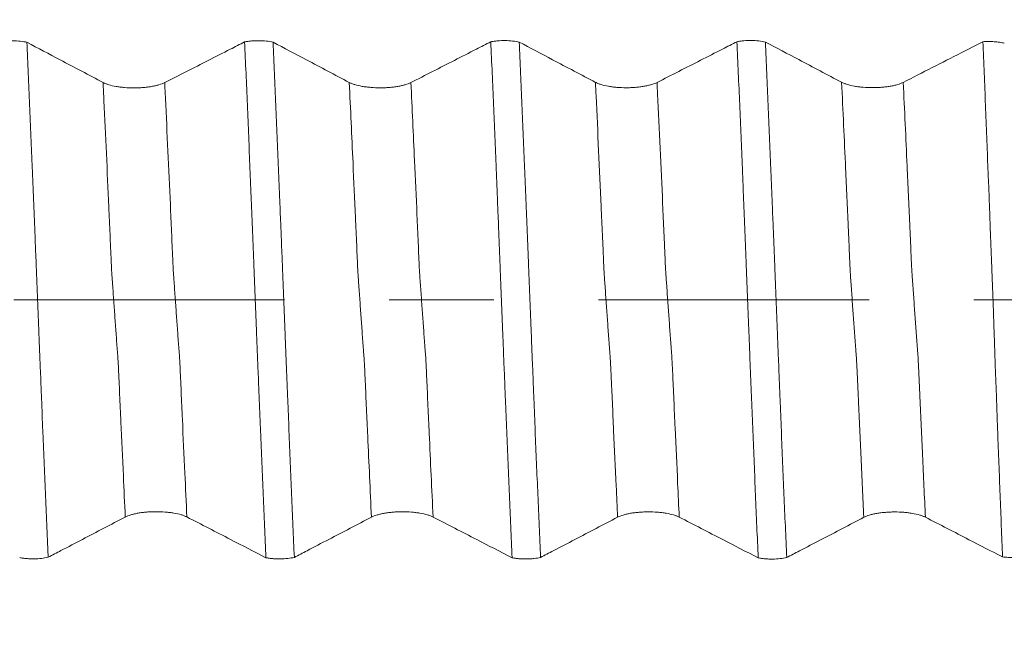
# Model space of a CAD drawing. Units: millimetres. Extents: x -43 to 88, y -82 to 30.
# Drawn here: x 60 to 64, y -1 to 1 of the extents above; entities that cross this region are included whole.
import ezdxf

# ---------------------------------------------------------------- set-up
doc = ezdxf.new("R2010")
doc.units = ezdxf.units.MM
doc.linetypes.add('CENTER', pattern=[47.5, 22, -8.5, 8.5, -8.5])
for name, color, linetype in [('1', 4, 'Continuous'), ('2', 7, 'Continuous'), ('SK2', 7, 'Continuous'), ('SK4', 2, 'CENTER')]:
    doc.layers.add(name, color=color, linetype=linetype)
doc.styles.add('iso_b_vert', font='simplex.shx')
doc.dimstyles.get("Standard").update_dxf_attribs({"dimtxt": 0.18, "dimasz": 0.18, "dimexe": 0.18, "dimexo": 0.0625, "dimgap": 0.09, "dimtad": 1, "dimzin": 0, "dimdsep": 52, "dimtxsty": 'Standard', "dimcen": 0.09, "dimadec": 0, "dimazin": 0, "dimtfac": 1, "dimtdec": 4, "dimtofl": 0, "dimtmove": 0, "dimatfit": 3, "dimfxl": 1, "dimtolj": 1, "dimtzin": 0, "dimarcsym": 0})

# ---------------------------------------------------------------- blocks, each defined once
blk = doc.blocks.new('_U2')
at = {"layer": 'SK2', "lineweight": 13}
for p, q in [((64, 1.5875), (64, 14.778144)), ((67, 5.663843), (67, 14.778144)), ((74.5, 12.778144), (56.5, 12.778144))]:
    blk.add_line(p, q, dxfattribs=at)
at = {"layer": 'SK2', "lineweight": 18}
for points in [[(64, 12.778144), (60.500002, 12.31736), (60.499998, 13.238928)], [(67, 12.778144), (70.499998, 13.238928), (70.500002, 12.31736)]]:
    blk.add_solid(points, dxfattribs=at)
at = {"layer": 'SK2', "lineweight": 18, "attachment_point": 7, "line_spacing_factor": 1.084337, "style": 'iso_b_vert'}
for s, insert, char_height in [('\\W0.5404;3', (63.642534, 20.663259), 3), ("\\W0.6474;'C'", (63.669034, 13.560778), 3.5)]:
    blk.add_mtext(s, dxfattribs=dict(at, insert=insert, char_height=char_height))
blk = doc.blocks.new('_U4')
at = {"layer": '2', "lineweight": 13}
for p, q in [((37.25, -1.5875), (37.25, -24.576343)), ((67, -5.663843), (67, -24.576343)), ((67, -22.576343), (37.25, -22.576343))]:
    blk.add_line(p, q, dxfattribs=at)
at = {"layer": '2', "lineweight": 18}
for points in [[(37.25, -22.576343), (40.749998, -22.11556), (40.750002, -23.037127)], [(67, -22.576343), (63.500002, -23.037127), (63.499998, -22.11556)]]:
    blk.add_solid(points, dxfattribs=at)
at = {"layer": '2', "lineweight": 18, "insert": (48.763544, -21.691229), "char_height": 3, "attachment_point": 7, "line_spacing_factor": 1.084337, "style": 'iso_b_vert'}
blk.add_mtext('\\W0.7346;29.8', dxfattribs=at)

msp = doc.modelspace()

# ---------------------------------------------------------------- linework, layer by layer
at = {"layer": '1', "lineweight": 18}
for points, knots in [([(60.0627, 1.0463), (60.067, 1.0471), (60.0715, 1.0479), (60.0808, 1.0492), (60.0857, 1.0497), (60.1006, 1.051), (60.1108, 1.0513), (60.1316, 1.0511), (60.1416, 1.0505), (60.1611, 1.0484), (60.1701, 1.047), (60.1783, 1.0451)], [0, 0, 0, 0, 0.125, 0.125, 0.25, 0.25, 0.5, 0.5, 0.75, 0.75, 1, 1, 1, 1]), ([(60.4877, 0.8818), (60.4587, 0.8971), (60.4297, 0.9124), (60.3718, 0.943), (60.3428, 0.9583), (60.2686, 0.9974), (60.2235, 1.0212), (60.1783, 1.0451)], [0, 0, 0, 0, 0.281203, 0.281203, 0.562406, 0.562406, 1, 1, 1, 1]), ([(60.1783, 1.0451), (60.182, 0.9607), (60.1856, 0.8758), (60.1911, 0.7476), (60.1929, 0.7047), (60.1966, 0.6187), (60.1983, 0.5756), (60.201, 0.5108), (60.2019, 0.4891), (60.2037, 0.4457), (60.2046, 0.4239), (60.2059, 0.3913), (60.2063, 0.3804), (60.2072, 0.3587), (60.2076, 0.3478), (60.2085, 0.3259), (60.2091, 0.3149), (60.21, 0.2929), (60.2104, 0.2819), (60.2113, 0.2597), (60.2117, 0.2486), (60.2125, 0.2262), (60.213, 0.2149), (60.2144, 0.181), (60.2153, 0.1583), (60.2181, 0.0904), (60.2199, 0.0452), (60.2234, -0.0452), (60.2252, -0.0904), (60.2279, -0.158), (60.2288, -0.1806), (60.2306, -0.2257), (60.2314, -0.2483), (60.2329, -0.2816), (60.2334, -0.2926), (60.2343, -0.3146), (60.2347, -0.3256), (60.2354, -0.3476), (60.2358, -0.3585), (60.2367, -0.3803), (60.2372, -0.3912), (60.2394, -0.4456), (60.2411, -0.4891), (60.25, -0.7055), (60.2573, -0.8764), (60.2646, -1.0451)], [0, 0, 0, 0, 0.125, 0.125, 0.1875, 0.1875, 0.25, 0.25, 0.28125, 0.28125, 0.3125, 0.3125, 0.328125, 0.328125, 0.34375, 0.34375, 0.359375, 0.359375, 0.375, 0.375, 0.390625, 0.390625, 0.40625, 0.40625, 0.4375, 0.4375, 0.5, 0.5, 0.5625, 0.5625, 0.59375, 0.59375, 0.625, 0.625, 0.640625, 0.640625, 0.65625, 0.65625, 0.671875, 0.671875, 0.6875, 0.6875, 0.75, 0.75, 1, 1, 1, 1]), ([(61.0627, 1.0467), (61.0432, 1.0367), (61.0237, 1.0268), (60.9744, 1.0016), (60.9446, 0.9865), (60.8559, 0.9413), (60.797, 0.9113), (60.738, 0.8814)], [0, 0, 0, 0, 0.180485, 0.180485, 0.455802, 0.455802, 1, 1, 1, 1]), ([(61.0627, 1.0467), (61.067, 1.0475), (61.0715, 1.0483), (61.0808, 1.0495), (61.0857, 1.0501), (61.1006, 1.0514), (61.1108, 1.0517), (61.1316, 1.0515), (61.1416, 1.0509), (61.1611, 1.0488), (61.1702, 1.0473), (61.1783, 1.0454)], [0, 0, 0, 0, 0.125, 0.125, 0.25, 0.25, 0.5, 0.5, 0.75, 0.75, 1, 1, 1, 1]), ([(61.1489, -1.0467), (61.1452, -0.9623), (61.1416, -0.8772), (61.1344, -0.7061), (61.1308, -0.62), (61.1263, -0.5118), (61.1254, -0.4901), (61.1236, -0.4466), (61.1228, -0.4249), (61.121, -0.3814), (61.12, -0.3596), (61.1189, -0.3267), (61.1186, -0.3158), (61.1176, -0.2937), (61.1169, -0.2827), (61.1154, -0.2493), (61.1147, -0.2269), (61.113, -0.1817), (61.1121, -0.1589), (61.1094, -0.091), (61.1076, -0.0457), (61.1041, 0.0447), (61.1023, 0.0899), (61.0996, 0.1576), (61.0987, 0.1802), (61.0969, 0.2253), (61.096, 0.2479), (61.0947, 0.2813), (61.0944, 0.2925), (61.0935, 0.3146), (61.0929, 0.3256), (61.092, 0.3475), (61.0916, 0.3584), (61.0907, 0.3803), (61.0885, 0.4349), (61.0862, 0.4893), (61.0826, 0.5761), (61.0809, 0.6194), (61.0774, 0.7056), (61.0756, 0.7486), (61.0701, 0.8771), (61.0664, 0.9621), (61.0627, 1.0467)], [0, 0, 0, 0, 0.125, 0.125, 0.25, 0.25, 0.28125, 0.28125, 0.3125, 0.3125, 0.34375, 0.34375, 0.359375, 0.359375, 0.375, 0.375, 0.40625, 0.40625, 0.4375, 0.4375, 0.5, 0.5, 0.5625, 0.5625, 0.59375, 0.59375, 0.625, 0.625, 0.640625, 0.640625, 0.65625, 0.65625, 0.671875, 0.671875, 0.6875, 0.75, 0.75, 0.8125, 0.8125, 0.875, 0.875, 1, 1, 1, 1]), ([(61.4877, 0.8822), (61.4587, 0.8975), (61.4298, 0.9128), (61.3718, 0.9434), (61.3428, 0.9587), (61.2686, 0.9978), (61.2235, 1.0216), (61.1783, 1.0454)], [0, 0, 0, 0, 0.281256, 0.281256, 0.562512, 0.562512, 1, 1, 1, 1]), ([(61.1783, 1.0454), (61.182, 0.9611), (61.1857, 0.8762), (61.1929, 0.7053), (61.1965, 0.6193), (61.2019, 0.4896), (61.2037, 0.4461), (61.2059, 0.3918), (61.2063, 0.3809), (61.2071, 0.3591), (61.2075, 0.3483), (61.2085, 0.3264), (61.209, 0.3154), (61.21, 0.2934), (61.2104, 0.2824), (61.2117, 0.2491), (61.2125, 0.2267), (61.2144, 0.1815), (61.2154, 0.1588), (61.2181, 0.0909), (61.2198, 0.0456), (61.2234, -0.0448), (61.2252, -0.0899), (61.2279, -0.1576), (61.2288, -0.1802), (61.2305, -0.2253), (61.2314, -0.2479), (61.2328, -0.2812), (61.2333, -0.2923), (61.2342, -0.3143), (61.2346, -0.3254), (61.2354, -0.3473), (61.2358, -0.3582), (61.2367, -0.3801), (61.2372, -0.391), (61.2394, -0.4454), (61.2411, -0.4889), (61.2447, -0.5756), (61.2465, -0.6188), (61.2501, -0.7049), (61.2555, -0.8336), (61.2609, -0.9611), (61.2646, -1.0455)], [0, 0, 0, 0, 0.125, 0.125, 0.25, 0.25, 0.3125, 0.3125, 0.328125, 0.328125, 0.34375, 0.34375, 0.359375, 0.359375, 0.375, 0.375, 0.40625, 0.40625, 0.4375, 0.4375, 0.5, 0.5, 0.5625, 0.5625, 0.59375, 0.59375, 0.625, 0.625, 0.640625, 0.640625, 0.65625, 0.65625, 0.671875, 0.671875, 0.6875, 0.6875, 0.75, 0.75, 0.8125, 0.8125, 0.875, 1, 1, 1, 1]), ([(62.0627, 1.0471), (62.0432, 1.0371), (62.0237, 1.0271), (61.9744, 1.002), (61.9446, 0.9868), (61.8559, 0.9417), (61.797, 0.9117), (61.738, 0.8817)], [0, 0, 0, 0, 0.180576, 0.180576, 0.455869, 0.455869, 1, 1, 1, 1]), ([(62.0627, 1.0471), (62.067, 1.0479), (62.0715, 1.0487), (62.0808, 1.0499), (62.0857, 1.0505), (62.1006, 1.0517), (62.1108, 1.0521), (62.1316, 1.0519), (62.1416, 1.0513), (62.1611, 1.0492), (62.1701, 1.0477), (62.1783, 1.0458)], [0, 0, 0, 0, 0.125, 0.125, 0.25, 0.25, 0.5, 0.5, 0.75, 0.75, 1, 1, 1, 1]), ([(62.149, -1.047), (62.1454, -0.9627), (62.1418, -0.8776), (62.1363, -0.7493), (62.1345, -0.7064), (62.1308, -0.6203), (62.1289, -0.5772), (62.1255, -0.4906), (62.1238, -0.4472), (62.1214, -0.3927), (62.1209, -0.3818), (62.12, -0.36), (62.1197, -0.3491), (62.1189, -0.3273), (62.1185, -0.3163), (62.1176, -0.2943), (62.1171, -0.2832), (62.1159, -0.2609), (62.1154, -0.2498), (62.1147, -0.2274), (62.1144, -0.2161), (62.1136, -0.1935), (62.1131, -0.1822), (62.1121, -0.1595), (62.1117, -0.1482), (62.1094, -0.0915), (62.1077, -0.0462), (62.1041, 0.0442), (62.1024, 0.0894), (62.0998, 0.1571), (62.0989, 0.1797), (62.097, 0.2247), (62.096, 0.2473), (62.0942, 0.2921), (62.0936, 0.3142), (62.0921, 0.3471), (62.0916, 0.3581), (62.0906, 0.38), (62.0902, 0.3909), (62.0895, 0.4128), (62.089, 0.4237), (62.0881, 0.4455), (62.0877, 0.4564), (62.0863, 0.4891), (62.0854, 0.5109), (62.0827, 0.576), (62.0809, 0.6193), (62.0773, 0.7056), (62.0755, 0.7486), (62.0701, 0.8773), (62.0664, 0.9624), (62.0627, 1.0471)], [0, 0, 0, 0, 0.125, 0.125, 0.1875, 0.1875, 0.25, 0.25, 0.3125, 0.3125, 0.328125, 0.328125, 0.34375, 0.34375, 0.359375, 0.359375, 0.375, 0.375, 0.390625, 0.390625, 0.40625, 0.40625, 0.421875, 0.421875, 0.4375, 0.4375, 0.5, 0.5, 0.5625, 0.5625, 0.59375, 0.59375, 0.625, 0.625, 0.65625, 0.65625, 0.671875, 0.671875, 0.6875, 0.6875, 0.703125, 0.703125, 0.71875, 0.71875, 0.75, 0.75, 0.8125, 0.8125, 0.875, 0.875, 1, 1, 1, 1]), ([(62.4877, 0.8825), (62.4587, 0.8979), (62.4297, 0.9132), (62.3717, 0.9438), (62.3427, 0.9591), (62.2686, 0.9982), (62.2235, 1.022), (62.1783, 1.0458)], [0, 0, 0, 0, 0.281245, 0.281245, 0.56249, 0.56249, 1, 1, 1, 1]), ([(62.1783, 1.0458), (62.182, 0.9614), (62.1856, 0.8764), (62.1911, 0.7481), (62.1929, 0.7052), (62.1965, 0.6191), (62.1983, 0.576), (62.201, 0.511), (62.2019, 0.4894), (62.2033, 0.4567), (62.2038, 0.4459), (62.2046, 0.4241), (62.205, 0.4133), (62.2058, 0.3915), (62.2062, 0.3807), (62.2072, 0.3588), (62.2076, 0.3479), (62.2086, 0.326), (62.2091, 0.3151), (62.2099, 0.2931), (62.2104, 0.282), (62.2118, 0.2486), (62.2126, 0.2262), (62.2144, 0.181), (62.2153, 0.1583), (62.218, 0.0904), (62.2199, 0.0452), (62.2234, -0.0452), (62.2253, -0.0904), (62.2279, -0.1581), (62.2287, -0.1807), (62.2305, -0.2258), (62.2314, -0.2484), (62.2334, -0.2928), (62.2343, -0.3148), (62.2359, -0.3587), (62.2368, -0.3805), (62.2394, -0.4459), (62.2411, -0.4894), (62.2464, -0.6194), (62.2501, -0.7054), (62.2574, -0.8764), (62.2611, -0.9614), (62.2648, -1.0457)], [0, 0, 0, 0, 0.125, 0.125, 0.1875, 0.1875, 0.25, 0.25, 0.28125, 0.28125, 0.296875, 0.296875, 0.3125, 0.3125, 0.328125, 0.328125, 0.34375, 0.34375, 0.359375, 0.359375, 0.375, 0.375, 0.40625, 0.40625, 0.4375, 0.4375, 0.5, 0.5, 0.5625, 0.5625, 0.59375, 0.59375, 0.625, 0.625, 0.65625, 0.65625, 0.6875, 0.6875, 0.75, 0.75, 0.875, 0.875, 1, 1, 1, 1]), ([(63.0626, 1.0474), (63.0431, 1.0375), (63.0235, 1.0275), (62.9743, 1.0024), (62.9445, 0.9872), (62.8558, 0.9421), (62.7969, 0.9121), (62.7379, 0.8821)], [0, 0, 0, 0, 0.18045, 0.18045, 0.455781, 0.455781, 1, 1, 1, 1]), ([(63.0626, 1.0474), (63.0668, 1.0483), (63.0713, 1.049), (63.0806, 1.0503), (63.0855, 1.0508), (63.1004, 1.0521), (63.1107, 1.0525), (63.1314, 1.0523), (63.1415, 1.0517), (63.161, 1.0496), (63.17, 1.0481), (63.1782, 1.0462)], [0, 0, 0, 0, 0.125, 0.125, 0.25, 0.25, 0.5, 0.5, 0.75, 0.75, 1, 1, 1, 1]), ([(63.1488, -1.0474), (63.1451, -0.9628), (63.1415, -0.8776), (63.1343, -0.7062), (63.1307, -0.62), (63.1254, -0.4899), (63.1236, -0.4464), (63.121, -0.381), (63.1201, -0.3591), (63.1188, -0.3262), (63.1184, -0.3153), (63.1174, -0.2931), (63.1169, -0.282), (63.1155, -0.2486), (63.1149, -0.2262), (63.1137, -0.1923), (63.1133, -0.1809), (63.1123, -0.1582), (63.1118, -0.1469), (63.1092, -0.0902), (63.1076, -0.0448), (63.1041, 0.0458), (63.1023, 0.0911), (63.0996, 0.1589), (63.0987, 0.1815), (63.097, 0.2268), (63.0962, 0.2494), (63.0946, 0.2827), (63.094, 0.2937), (63.0932, 0.3158), (63.0929, 0.3269), (63.0917, 0.3599), (63.0907, 0.3816), (63.0889, 0.4252), (63.088, 0.447), (63.0863, 0.4905), (63.0854, 0.5122), (63.0809, 0.6206), (63.0773, 0.7067), (63.07, 0.8779), (63.0663, 0.9629), (63.0626, 1.0474)], [0, 0, 0, 0, 0.125, 0.125, 0.25, 0.25, 0.3125, 0.3125, 0.34375, 0.34375, 0.359375, 0.359375, 0.375, 0.375, 0.40625, 0.40625, 0.421875, 0.421875, 0.4375, 0.4375, 0.5, 0.5, 0.5625, 0.5625, 0.59375, 0.59375, 0.625, 0.625, 0.640625, 0.640625, 0.65625, 0.65625, 0.6875, 0.6875, 0.71875, 0.71875, 0.75, 0.75, 0.875, 0.875, 1, 1, 1, 1]), ([(63.4878, 0.8829), (63.4588, 0.8982), (63.4299, 0.9134), (63.372, 0.944), (63.343, 0.9593), (63.2688, 0.9985), (63.2235, 1.0223), (63.1782, 1.0462)], [0, 0, 0, 0, 0.280703, 0.280703, 0.561406, 0.561406, 1, 1, 1, 1]), ([(63.1782, 1.0462), (63.1819, 0.9619), (63.1856, 0.8769), (63.1929, 0.7059), (63.1966, 0.6199), (63.201, 0.5118), (63.2019, 0.4901), (63.2036, 0.4467), (63.2046, 0.425), (63.2059, 0.3924), (63.2062, 0.3815), (63.2071, 0.3598), (63.2075, 0.3489), (63.2085, 0.327), (63.2091, 0.316), (63.21, 0.2939), (63.2104, 0.2829), (63.2116, 0.2497), (63.2126, 0.2273), (63.2144, 0.182), (63.2153, 0.1594), (63.218, 0.0915), (63.2198, 0.0462), (63.2234, -0.0442), (63.2252, -0.0893), (63.2278, -0.157), (63.2287, -0.1796), (63.23, -0.2134), (63.2305, -0.2247), (63.2315, -0.2472), (63.232, -0.2584), (63.2329, -0.2807), (63.2332, -0.2918), (63.2341, -0.3139), (63.2346, -0.3249), (63.2359, -0.3578), (63.2367, -0.3797), (63.2394, -0.4452), (63.2411, -0.4888), (63.2464, -0.619), (63.25, -0.7052), (63.2573, -0.8765), (63.2609, -0.9616), (63.2646, -1.0462)], [0, 0, 0, 0, 0.125, 0.125, 0.25, 0.25, 0.28125, 0.28125, 0.3125, 0.3125, 0.328125, 0.328125, 0.34375, 0.34375, 0.359375, 0.359375, 0.375, 0.375, 0.40625, 0.40625, 0.4375, 0.4375, 0.5, 0.5, 0.5625, 0.5625, 0.59375, 0.59375, 0.609375, 0.609375, 0.625, 0.625, 0.640625, 0.640625, 0.65625, 0.65625, 0.6875, 0.6875, 0.75, 0.75, 0.875, 0.875, 1, 1, 1, 1]), ([(64.0619, 1.0473), (64.0323, 1.0322), (64.0027, 1.0171), (63.934, 0.9821), (63.8948, 0.9621), (63.8165, 0.9223), (63.7773, 0.9024), (63.7381, 0.8824)], [0, 0, 0, 0, 0.274637, 0.274637, 0.637318, 0.637318, 1, 1, 1, 1]), ([(64.0619, 1.0473), (64.0693, 1.0479), (64.0769, 1.0482), (64.0925, 1.0483), (64.1001, 1.0481), (64.1151, 1.0471), (64.1225, 1.0463), (64.1328, 1.0448), (64.1361, 1.0442), (64.1425, 1.0429), (64.1457, 1.0422), (64.1486, 1.0415)], [0, 0, 0, 0, 0.25, 0.25, 0.5, 0.5, 0.75, 0.75, 0.875, 0.875, 1, 1, 1, 1]), ([(64.0619, 1.0473), (64.0654, 0.9622), (64.0688, 0.8765), (64.0738, 0.747), (64.0755, 0.7037), (64.0788, 0.6168), (64.0805, 0.5731), (64.0832, 0.5076), (64.0842, 0.4858), (64.086, 0.4421), (64.0869, 0.4201), (64.0885, 0.3762), (64.0893, 0.354), (64.0907, 0.3097), (64.0914, 0.2875), (64.0931, 0.243), (64.0941, 0.2207), (64.096, 0.176), (64.097, 0.1536), (64.0997, 0.0861), (64.1013, 0.0409), (64.1037, -0.0273), (64.1045, -0.0501), (64.1057, -0.0844), (64.106, -0.0958), (64.1068, -0.1187), (64.1072, -0.1302), (64.1083, -0.1644), (64.1091, -0.187), (64.1106, -0.2317), (64.1114, -0.2539), (64.1129, -0.2979), (64.1137, -0.3198), (64.1152, -0.3524), (64.1157, -0.3632), (64.1166, -0.3848), (64.1169, -0.3956), (64.1179, -0.4279), (64.1186, -0.4494), (64.12, -0.4924), (64.1208, -0.5138), (64.1233, -0.5782), (64.125, -0.621), (64.1283, -0.7064), (64.1299, -0.7489), (64.1349, -0.876), (64.1381, -0.9602), (64.1415, -1.0439)], [0, 0, 0, 0, 0.125, 0.125, 0.1875, 0.1875, 0.25, 0.25, 0.28125, 0.28125, 0.3125, 0.3125, 0.34375, 0.34375, 0.375, 0.375, 0.40625, 0.40625, 0.4375, 0.4375, 0.5, 0.5, 0.53125, 0.53125, 0.546875, 0.546875, 0.5625, 0.5625, 0.59375, 0.59375, 0.625, 0.625, 0.65625, 0.65625, 0.671875, 0.671875, 0.6875, 0.6875, 0.71875, 0.71875, 0.75, 0.75, 0.8125, 0.8125, 0.875, 0.875, 1, 1, 1, 1]), ([(60.738, 0.8814), (60.7315, 0.8781), (60.7238, 0.8751), (60.7103, 0.8711), (60.7055, 0.8699), (60.6954, 0.8676), (60.6849, 0.8655), (60.6736, 0.8639), (60.6618, 0.8625), (60.6558, 0.8619), (60.6437, 0.8609), (60.6375, 0.8606), (60.6251, 0.8601), (60.6187, 0.86), (60.5997, 0.86), (60.5873, 0.8605), (60.5691, 0.862), (60.563, 0.8626), (60.5514, 0.8641), (60.5458, 0.8649), (60.5295, 0.8677), (60.5194, 0.8701), (60.5061, 0.8741), (60.502, 0.8755), (60.4944, 0.8785), (60.4909, 0.8801), (60.4877, 0.8818)], [0, 0, 0, 0, 0.125, 0.125, 0.1875, 0.1875, 0.25, 0.3125, 0.3125, 0.375, 0.375, 0.4375, 0.4375, 0.5, 0.5, 0.625, 0.625, 0.6875, 0.6875, 0.75, 0.75, 0.875, 0.875, 0.9375, 0.9375, 1, 1, 1, 1]), ([(61.738, 0.8817), (61.7316, 0.8785), (61.7238, 0.8755), (61.7103, 0.8715), (61.7055, 0.8703), (61.6954, 0.868), (61.6849, 0.8659), (61.6736, 0.8643), (61.6619, 0.8628), (61.6558, 0.8622), (61.6437, 0.8613), (61.6375, 0.8609), (61.6251, 0.8605), (61.6187, 0.8603), (61.5998, 0.8604), (61.5874, 0.8609), (61.5691, 0.8624), (61.563, 0.863), (61.5514, 0.8644), (61.5458, 0.8653), (61.5296, 0.8681), (61.5194, 0.8705), (61.5061, 0.8745), (61.502, 0.8759), (61.4944, 0.8789), (61.4909, 0.8805), (61.4877, 0.8822)], [0, 0, 0, 0, 0.125, 0.125, 0.1875, 0.1875, 0.25, 0.3125, 0.3125, 0.375, 0.375, 0.4375, 0.4375, 0.5, 0.5, 0.625, 0.625, 0.6875, 0.6875, 0.75, 0.75, 0.875, 0.875, 0.9375, 0.9375, 1, 1, 1, 1]), ([(62.7379, 0.8821), (62.7314, 0.8788), (62.7237, 0.8759), (62.7102, 0.8719), (62.7054, 0.8707), (62.6953, 0.8684), (62.6848, 0.8663), (62.6735, 0.8647), (62.6618, 0.8632), (62.6557, 0.8626), (62.6436, 0.8617), (62.6375, 0.8613), (62.625, 0.8608), (62.6187, 0.8607), (62.5997, 0.8607), (62.5873, 0.8612), (62.569, 0.8627), (62.563, 0.8634), (62.5514, 0.8648), (62.5457, 0.8656), (62.5295, 0.8685), (62.5193, 0.8708), (62.5061, 0.8749), (62.5019, 0.8763), (62.4943, 0.8793), (62.4908, 0.8809), (62.4877, 0.8825)], [0, 0, 0, 0, 0.125, 0.125, 0.1875, 0.1875, 0.25, 0.3125, 0.3125, 0.375, 0.375, 0.4375, 0.4375, 0.5, 0.5, 0.625, 0.625, 0.6875, 0.6875, 0.75, 0.75, 0.875, 0.875, 0.9375, 0.9375, 1, 1, 1, 1]), ([(63.7381, 0.8824), (63.7316, 0.8791), (63.7239, 0.8762), (63.7104, 0.8722), (63.7055, 0.871), (63.6955, 0.8687), (63.685, 0.8666), (63.6736, 0.865), (63.6619, 0.8635), (63.6559, 0.8629), (63.6437, 0.862), (63.6376, 0.8616), (63.6251, 0.8612), (63.6188, 0.861), (63.5998, 0.8611), (63.5874, 0.8616), (63.5691, 0.8631), (63.5631, 0.8637), (63.5515, 0.8651), (63.5459, 0.866), (63.5296, 0.8688), (63.5194, 0.8712), (63.5062, 0.8752), (63.5021, 0.8766), (63.4944, 0.8796), (63.4909, 0.8812), (63.4878, 0.8829)], [0, 0, 0, 0, 0.125, 0.125, 0.1875, 0.1875, 0.25, 0.3125, 0.3125, 0.375, 0.375, 0.4375, 0.4375, 0.5, 0.5, 0.625, 0.625, 0.6875, 0.6875, 0.75, 0.75, 0.875, 0.875, 0.9375, 0.9375, 1, 1, 1, 1]), ([(60.5779, -0.8818), (60.5842, -0.8785), (60.5919, -0.8755), (60.6052, -0.8715), (60.61, -0.8702), (60.62, -0.8679), (60.6304, -0.8658), (60.6417, -0.8641), (60.6533, -0.8627), (60.6593, -0.8621), (60.6715, -0.8611), (60.6776, -0.8607), (60.69, -0.8602), (60.6964, -0.86), (60.7153, -0.86), (60.7278, -0.8604), (60.7461, -0.8619), (60.7522, -0.8625), (60.7638, -0.8639), (60.7695, -0.8647), (60.7858, -0.8675), (60.7961, -0.8698), (60.8095, -0.8738), (60.8137, -0.8752), (60.8214, -0.8782), (60.825, -0.8798), (60.8282, -0.8814)], [0, 0, 0, 0, 0.125, 0.125, 0.1875, 0.1875, 0.25, 0.3125, 0.3125, 0.375, 0.375, 0.4375, 0.4375, 0.5, 0.5, 0.625, 0.625, 0.6875, 0.6875, 0.75, 0.75, 0.875, 0.875, 0.9375, 0.9375, 1, 1, 1, 1]), ([(61.5779, -0.8822), (61.5843, -0.8789), (61.5919, -0.8759), (61.6052, -0.8719), (61.61, -0.8706), (61.62, -0.8683), (61.6304, -0.8662), (61.6417, -0.8645), (61.6534, -0.863), (61.6594, -0.8624), (61.6715, -0.8614), (61.6776, -0.861), (61.6901, -0.8605), (61.6964, -0.8604), (61.7154, -0.8603), (61.7278, -0.8608), (61.7461, -0.8622), (61.7522, -0.8628), (61.7639, -0.8642), (61.7695, -0.865), (61.7859, -0.8678), (61.7961, -0.8701), (61.8095, -0.8741), (61.8137, -0.8755), (61.8214, -0.8785), (61.825, -0.8801), (61.8282, -0.8817)], [0, 0, 0, 0, 0.125, 0.125, 0.1875, 0.1875, 0.25, 0.3125, 0.3125, 0.375, 0.375, 0.4375, 0.4375, 0.5, 0.5, 0.625, 0.625, 0.6875, 0.6875, 0.75, 0.75, 0.875, 0.875, 0.9375, 0.9375, 1, 1, 1, 1]), ([(62.5779, -0.8826), (62.5842, -0.8793), (62.5919, -0.8763), (62.6052, -0.8723), (62.61, -0.871), (62.62, -0.8687), (62.6304, -0.8666), (62.6416, -0.8649), (62.6533, -0.8634), (62.6593, -0.8628), (62.6714, -0.8618), (62.6776, -0.8614), (62.69, -0.8609), (62.6964, -0.8608), (62.7153, -0.8607), (62.7278, -0.8612), (62.7461, -0.8626), (62.7521, -0.8632), (62.7638, -0.8646), (62.7694, -0.8655), (62.7858, -0.8682), (62.7961, -0.8706), (62.8095, -0.8745), (62.8136, -0.8759), (62.8214, -0.8789), (62.8249, -0.8805), (62.8282, -0.8822)], [0, 0, 0, 0, 0.125, 0.125, 0.1875, 0.1875, 0.25, 0.3125, 0.3125, 0.375, 0.375, 0.4375, 0.4375, 0.5, 0.5, 0.625, 0.625, 0.6875, 0.6875, 0.75, 0.75, 0.875, 0.875, 0.9375, 0.9375, 1, 1, 1, 1]), ([(63.5779, -0.8829), (63.5842, -0.8796), (63.5919, -0.8766), (63.6052, -0.8726), (63.61, -0.8713), (63.62, -0.869), (63.6304, -0.8669), (63.6417, -0.8652), (63.6533, -0.8638), (63.6593, -0.8632), (63.6715, -0.8622), (63.6776, -0.8618), (63.69, -0.8613), (63.6964, -0.8611), (63.7153, -0.8611), (63.7278, -0.8615), (63.7461, -0.863), (63.7522, -0.8636), (63.7638, -0.865), (63.7695, -0.8658), (63.7858, -0.8686), (63.7961, -0.8709), (63.8095, -0.8749), (63.8137, -0.8763), (63.8214, -0.8793), (63.825, -0.8809), (63.8282, -0.8825)], [0, 0, 0, 0, 0.125, 0.125, 0.1875, 0.1875, 0.25, 0.3125, 0.3125, 0.375, 0.375, 0.4375, 0.4375, 0.5, 0.5, 0.625, 0.625, 0.6875, 0.6875, 0.75, 0.75, 0.875, 0.875, 0.9375, 0.9375, 1, 1, 1, 1]), ([(60.2646, -1.0451), (60.2819, -1.0361), (60.2992, -1.0271), (60.3457, -1.0028), (60.375, -0.9875), (60.4621, -0.9421), (60.52, -0.912), (60.5779, -0.8818)], [0, 0, 0, 0, 0.165489, 0.165489, 0.445853, 0.445853, 1, 1, 1, 1]), ([(60.8282, -0.8814), (60.8577, -0.8966), (60.8873, -0.9118), (60.9464, -0.9423), (60.9759, -0.9575), (61.0533, -0.9974), (61.1011, -1.022), (61.1489, -1.0467)], [0, 0, 0, 0, 0.276198, 0.276198, 0.552396, 0.552396, 1, 1, 1, 1]), ([(61.2646, -1.0455), (61.2819, -1.0365), (61.2991, -1.0275), (61.3457, -1.0032), (61.375, -0.9879), (61.4621, -0.9425), (61.52, -0.9123), (61.5779, -0.8822)], [0, 0, 0, 0, 0.165406, 0.165406, 0.445719, 0.445719, 1, 1, 1, 1]), ([(61.8282, -0.8817), (61.8578, -0.897), (61.8873, -0.9122), (61.9464, -0.9426), (61.9759, -0.9578), (62.0533, -0.9977), (62.1012, -1.0224), (62.149, -1.047)], [0, 0, 0, 0, 0.276159, 0.276159, 0.552319, 0.552319, 1, 1, 1, 1]), ([(62.2648, -1.0457), (62.282, -1.0368), (62.2992, -1.0278), (62.3458, -1.0035), (62.375, -0.9883), (62.4622, -0.9429), (62.52, -0.9127), (62.5779, -0.8826)], [0, 0, 0, 0, 0.165137, 0.165137, 0.445668, 0.445668, 1, 1, 1, 1]), ([(62.8282, -0.8822), (62.8577, -0.8974), (62.8873, -0.9126), (62.9463, -0.943), (62.9759, -0.9582), (63.0532, -0.9981), (63.101, -1.0227), (63.1488, -1.0474)], [0, 0, 0, 0, 0.276267, 0.276267, 0.552534, 0.552534, 1, 1, 1, 1]), ([(63.2646, -1.0462), (63.2819, -1.0372), (63.2991, -1.0282), (63.3456, -1.004), (63.3748, -0.9888), (63.462, -0.9433), (63.5199, -0.9131), (63.5779, -0.8829)], [0, 0, 0, 0, 0.165089, 0.165089, 0.445059, 0.445059, 1, 1, 1, 1]), ([(63.8282, -0.8825), (63.8577, -0.8977), (63.8872, -0.9129), (63.9462, -0.9433), (63.9757, -0.9584), (64.0506, -0.9971), (64.096, -1.0205), (64.1415, -1.0439)], [0, 0, 0, 0, 0.282341, 0.282341, 0.564682, 0.564682, 1, 1, 1, 1]), ([(64.2337, -1.0391), (64.2273, -1.0407), (64.2204, -1.0419), (64.2093, -1.0435), (64.2054, -1.0439), (64.1976, -1.0446), (64.1937, -1.0449), (64.1817, -1.0455), (64.1734, -1.0456), (64.1612, -1.0453), (64.1572, -1.0451), (64.1493, -1.0446), (64.1453, -1.0443), (64.1415, -1.0439)], [0, 0, 0, 0, 0.25, 0.25, 0.375, 0.375, 0.5, 0.5, 0.75, 0.75, 0.875, 0.875, 1, 1, 1, 1]), ([(60.2646, -1.0451), (60.2564, -1.047), (60.2474, -1.0484), (60.2279, -1.0506), (60.2178, -1.0511), (60.2023, -1.0513), (60.1971, -1.0512), (60.1869, -1.0509), (60.1819, -1.0506), (60.1719, -1.0497), (60.167, -1.0492), (60.1577, -1.0479), (60.1532, -1.0472), (60.1489, -1.0463)], [0, 0, 0, 0, 0.25, 0.25, 0.5, 0.5, 0.625, 0.625, 0.75, 0.75, 0.875, 0.875, 1, 1, 1, 1]), ([(61.2646, -1.0455), (61.2564, -1.0474), (61.2474, -1.0488), (61.2279, -1.051), (61.2177, -1.0515), (61.2023, -1.0517), (61.1971, -1.0516), (61.1869, -1.0513), (61.1818, -1.051), (61.1719, -1.0501), (61.167, -1.0496), (61.1577, -1.0483), (61.1532, -1.0475), (61.1489, -1.0467)], [0, 0, 0, 0, 0.25, 0.25, 0.5, 0.5, 0.625, 0.625, 0.75, 0.75, 0.875, 0.875, 1, 1, 1, 1]), ([(62.2648, -1.0457), (62.2565, -1.0476), (62.2476, -1.0491), (62.2329, -1.0507), (62.2279, -1.0511), (62.2179, -1.0517), (62.2128, -1.0519), (62.2024, -1.052), (62.1972, -1.052), (62.187, -1.0516), (62.182, -1.0513), (62.1721, -1.0505), (62.1671, -1.0499), (62.1578, -1.0486), (62.1533, -1.0479), (62.149, -1.047)], [0, 0, 0, 0, 0.25, 0.25, 0.375, 0.375, 0.5, 0.5, 0.625, 0.625, 0.75, 0.75, 0.875, 0.875, 1, 1, 1, 1]), ([(63.2646, -1.0462), (63.2564, -1.0481), (63.2474, -1.0496), (63.2278, -1.0517), (63.2177, -1.0523), (63.2022, -1.0524), (63.197, -1.0524), (63.1868, -1.052), (63.1818, -1.0517), (63.1718, -1.0508), (63.1669, -1.0503), (63.1576, -1.049), (63.1531, -1.0482), (63.1488, -1.0474)], [0, 0, 0, 0, 0.25, 0.25, 0.5, 0.5, 0.625, 0.625, 0.75, 0.75, 0.875, 0.875, 1, 1, 1, 1])]:
    msp.add_open_spline(points, degree=3, knots=knots, dxfattribs=at)
at = {"layer": '1', "lineweight": 13}
for points, knots in [([(60.5779, -0.8818), (60.5752, -0.8262), (60.5692, -0.6981), (60.5616, -0.5322), (60.5558, -0.4027), (60.5529, -0.3375), (60.5513, -0.3003), (60.55, -0.273), (60.5489, -0.2496), (60.5471, -0.2282), (60.5444, -0.1919), (60.5403, -0.1348), (60.5354, -0.067), (60.5313, -0.0088), (60.528, 0.0373), (60.526, 0.0661), (60.5244, 0.0883), (60.5231, 0.1055), (60.5219, 0.1278), (60.5195, 0.1841), (60.5159, 0.2661), (60.5062, 0.4868), (60.4967, 0.6916), (60.4889, 0.8573), (60.4877, 0.8818)], [0, 0, 0, 0, 0.084948, 0.194552, 0.249354, 0.276755, 0.290456, 0.304156, 0.317857, 0.331557, 0.358958, 0.41376, 0.468562, 0.523364, 0.550765, 0.578166, 0.591866, 0.605567, 0.619267, 0.632968, 0.68777, 0.742572, 0.96178, 1, 1, 1, 1]), ([(60.8282, -0.8814), (60.8254, -0.8224), (60.8192, -0.6909), (60.8114, -0.5216), (60.8056, -0.3923), (60.8028, -0.3269), (60.8011, -0.29), (60.7999, -0.2627), (60.7987, -0.2384), (60.797, -0.2183), (60.7942, -0.1809), (60.7901, -0.1242), (60.7852, -0.0565), (60.7811, 0.0017), (60.7778, 0.0474), (60.7758, 0.0761), (60.7742, 0.0985), (60.773, 0.1152), (60.7718, 0.1376), (60.7694, 0.1939), (60.7657, 0.2754), (60.7561, 0.4971), (60.7467, 0.6978), (60.739, 0.8601), (60.738, 0.8814)], [0, 0, 0, 0, 0.090088, 0.199683, 0.25448, 0.281879, 0.295578, 0.309277, 0.322976, 0.336676, 0.364074, 0.418871, 0.473669, 0.528466, 0.555864, 0.583263, 0.596962, 0.610662, 0.624361, 0.63806, 0.692857, 0.747654, 0.966843, 1, 1, 1, 1]), ([(61.5779, -0.8822), (61.5728, -0.7732), (61.5668, -0.6447), (61.56, -0.4978), (61.5575, -0.4417), (61.5551, -0.3859), (61.553, -0.3393), (61.5513, -0.3015), (61.5501, -0.2744), (61.5489, -0.2511), (61.5476, -0.2334), (61.5464, -0.2195), (61.5448, -0.1961), (61.5418, -0.1571), (61.5376, -0.0977), (61.5326, -0.0276), (61.5285, 0.031), (61.5256, 0.0711), (61.524, 0.0937), (61.5227, 0.1122), (61.5215, 0.1369), (61.5199, 0.176), (61.517, 0.2408), (61.5113, 0.371), (61.5013, 0.5933), (61.4928, 0.7747), (61.4877, 0.8822)], [0, 0, 0, 0, 0.166897, 0.194658, 0.222419, 0.25018, 0.277941, 0.291822, 0.305702, 0.319583, 0.333463, 0.347344, 0.361224, 0.388985, 0.444507, 0.500029, 0.555551, 0.583312, 0.597192, 0.611073, 0.624953, 0.638834, 0.666595, 0.722117, 0.83316, 1, 1, 1, 1]), ([(61.8282, -0.8817), (61.8229, -0.7693), (61.8168, -0.6373), (61.8099, -0.4874), (61.8074, -0.4312), (61.8049, -0.3752), (61.8028, -0.3287), (61.8011, -0.2913), (61.7999, -0.2639), (61.7987, -0.2402), (61.7975, -0.2228), (61.7962, -0.2096), (61.7947, -0.1849), (61.7917, -0.1468), (61.7875, -0.087), (61.7824, -0.017), (61.7783, 0.0414), (61.7754, 0.081), (61.7738, 0.1038), (61.7726, 0.122), (61.7713, 0.1464), (61.7698, 0.186), (61.7669, 0.2504), (61.7611, 0.3809), (61.7513, 0.5995), (61.743, 0.7776), (61.738, 0.8817)], [0, 0, 0, 0, 0.172199, 0.199956, 0.227713, 0.25547, 0.283227, 0.297106, 0.310984, 0.324863, 0.338741, 0.35262, 0.366498, 0.394255, 0.44977, 0.505284, 0.560798, 0.588555, 0.602433, 0.616312, 0.630191, 0.644069, 0.671826, 0.72734, 0.838369, 1, 1, 1, 1]), ([(62.5779, -0.8826), (62.5759, -0.8405), (62.5704, -0.7242), (62.5632, -0.5687), (62.5573, -0.4357), (62.5539, -0.3601), (62.5513, -0.3009), (62.5492, -0.2569), (62.5476, -0.2327), (62.5459, -0.213), (62.5439, -0.1822), (62.5404, -0.1371), (62.5362, -0.0772), (62.5311, -0.0071), (62.5274, 0.0467), (62.5248, 0.0818), (62.5236, 0.0987), (62.5223, 0.1204), (62.5206, 0.1572), (62.5186, 0.2077), (62.5152, 0.283), (62.5059, 0.4944), (62.4964, 0.6989), (62.4885, 0.8641), (62.4877, 0.8825)], [0, 0, 0, 0, 0.064705, 0.178062, 0.23474, 0.263079, 0.291419, 0.319758, 0.333927, 0.348097, 0.376436, 0.404775, 0.461454, 0.518132, 0.574811, 0.58898, 0.60315, 0.617319, 0.631489, 0.659828, 0.688167, 0.744846, 0.971559, 1, 1, 1, 1]), ([(62.8282, -0.8822), (62.826, -0.8368), (62.8204, -0.7172), (62.8131, -0.5581), (62.8071, -0.4253), (62.8037, -0.3496), (62.8012, -0.2904), (62.7991, -0.2465), (62.7974, -0.2221), (62.7957, -0.2027), (62.7937, -0.1705), (62.7902, -0.1269), (62.786, -0.0666), (62.781, 0.0033), (62.7772, 0.0569), (62.7747, 0.0917), (62.7734, 0.1086), (62.7722, 0.1301), (62.7705, 0.167), (62.7684, 0.2175), (62.765, 0.2928), (62.7557, 0.5043), (62.7463, 0.7048), (62.7386, 0.8669), (62.7379, 0.8821)], [0, 0, 0, 0, 0.069819, 0.183146, 0.239809, 0.268141, 0.296472, 0.324804, 0.33897, 0.353136, 0.381467, 0.409799, 0.466463, 0.523126, 0.579789, 0.593955, 0.608121, 0.622287, 0.636453, 0.664785, 0.693116, 0.74978, 0.976433, 1, 1, 1, 1]), ([(63.5779, -0.8829), (63.5741, -0.8031), (63.5668, -0.6459), (63.5586, -0.466), (63.5538, -0.3589), (63.5521, -0.3187), (63.5508, -0.2892), (63.5494, -0.2632), (63.5482, -0.2412), (63.5469, -0.2243), (63.5452, -0.203), (63.543, -0.1734), (63.5395, -0.1238), (63.5351, -0.0633), (63.5308, -0.0028), (63.5274, 0.0459), (63.5252, 0.076), (63.5235, 0.1002), (63.5222, 0.1215), (63.5209, 0.15), (63.5193, 0.1917), (63.5171, 0.2413), (63.5136, 0.3184), (63.5092, 0.4157), (63.5004, 0.613), (63.4932, 0.7678), (63.4878, 0.8829)], [0, 0, 0, 0, 0.122575, 0.239062, 0.268184, 0.282745, 0.297306, 0.311867, 0.326428, 0.340989, 0.35555, 0.384671, 0.413793, 0.472037, 0.53028, 0.559402, 0.588524, 0.603085, 0.617646, 0.632207, 0.646768, 0.675889, 0.705011, 0.763255, 0.821498, 1, 1, 1, 1]), ([(63.8282, -0.8825), (63.8242, -0.7993), (63.8167, -0.6388), (63.8085, -0.4553), (63.8036, -0.3485), (63.8019, -0.308), (63.8006, -0.2787), (63.7993, -0.2532), (63.798, -0.2307), (63.7968, -0.2134), (63.795, -0.1925), (63.7928, -0.1631), (63.7894, -0.1129), (63.785, -0.0528), (63.7807, 0.0076), (63.7772, 0.0559), (63.7751, 0.0859), (63.7734, 0.1103), (63.7721, 0.1311), (63.7708, 0.1594), (63.7691, 0.2016), (63.767, 0.2514), (63.7634, 0.328), (63.7591, 0.4251), (63.7504, 0.6195), (63.7434, 0.7708), (63.7381, 0.8824)], [0, 0, 0, 0, 0.127784, 0.244283, 0.273408, 0.28797, 0.302533, 0.317095, 0.331657, 0.34622, 0.360782, 0.389907, 0.419032, 0.477281, 0.535531, 0.564656, 0.59378, 0.608343, 0.622905, 0.637468, 0.65203, 0.681155, 0.710279, 0.768529, 0.826779, 1, 1, 1, 1])]:
    msp.add_open_spline(points, degree=3, knots=knots, dxfattribs=at)
at = {"layer": 'SK4', "lineweight": 18, "ltscale": 0.05}
msp.add_line((-23, 0), (67, 0), dxfattribs=at)

# ---------------------------------------------------------------- dimensions: what is measured, and where the dimension line sits
at = {"layer": '2', "lineweight": 18}
dim = msp.add_linear_dim(base=(37.25, -22.576343), p1=(67, -4.076343), p2=(37.25, 0), dimstyle='Standard', override={"dimtxt": 3, "dimasz": 3.5, "dimexe": 2, "dimexo": 1.5875, "dimgap": 1.5, "dimtad": 1, "dimtih": 1, "dimtoh": 0, "dimdec": 1, "dimlfac": 1, "dimzin": 8, "dimdsep": 46, "dimlunit": 2, "dimpost": '<>', "dimtxsty": 'iso_b_vert', "dimsah": 1, "dimse1": 0, "dimse2": 0, "dimsd1": 0, "dimsd2": 0, "dimclrd": 2, "dimclre": 2, "dimclrt": 2, "dimtol": 0, "dimtm": -0.1, "dimtfac": 1.166667, "dimtdec": 3, "dimtofl": 1, "dimtmove": 0, "dimtzin": 8, "dimlwd": 13, "dimlwe": 13}, dxfattribs=at)
dim.commit()
dim.dimension.update_dxf_attribs({"geometry": '_U4', "text_midpoint": (52.125, -22.576343)})
at = {"layer": 'SK2', "lineweight": 18}
dim = msp.add_linear_dim(base=(64, 12.7781), p1=(67, 4.0763), p2=(64, 0), dimstyle='Standard', override={"dimtxt": 3, "dimasz": 3.5, "dimexe": 2, "dimexo": 1.5875, "dimgap": 1.5, "dimtad": 1, "dimtih": 1, "dimtoh": 0, "dimdec": 3, "dimlfac": 1, "dimzin": 8, "dimdsep": 46, "dimlunit": 2, "dimpost": '<>', "dimtxsty": 'iso_b_vert', "dimsah": 1, "dimse1": 0, "dimse2": 0, "dimsd1": 0, "dimsd2": 0, "dimclrd": 2, "dimclre": 2, "dimclrt": 2, "dimtol": 0, "dimtm": -0.1, "dimtfac": 1.166667, "dimtdec": 3, "dimtofl": 1, "dimtmove": 0, "dimtzin": 8, "dimlwd": 13, "dimlwe": 13}, dxfattribs=at)
dim.commit()
dim.dimension.update_dxf_attribs({"geometry": '_U2', "text_midpoint": (65.5, 12.7781)})

doc.saveas('drawing.dxf')
